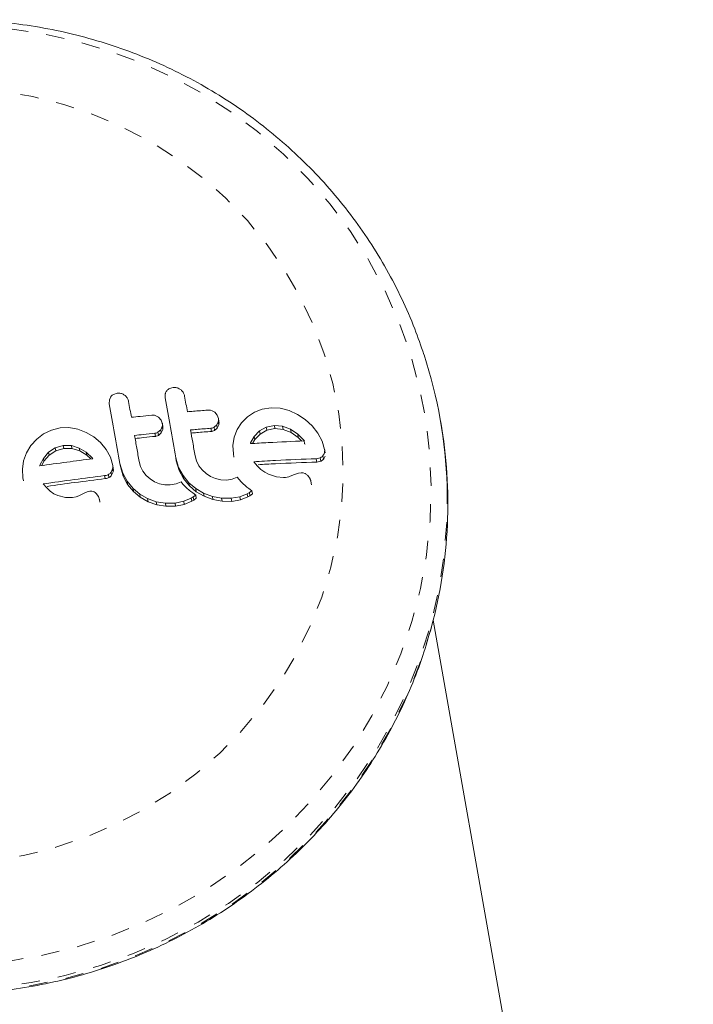
# Model space of a CAD drawing. Extents: x -73 to 619, y -9 to 698.
# Drawn here: x 128 to 132, y 152 to 157 of the extents above; entities that cross this region are included whole.
import ezdxf

# ---------------------------------------------------------------- set-up
doc = ezdxf.new("R2010")
doc.units = 0
doc.header["$LTSCALE"] = 0.125
doc.header["$MEASUREMENT"] = 0
doc.linetypes.add('PHANTOM', pattern=[0.5, 0.25, -0.05, 0.05, -0.05, 0.05, -0.05])
doc.layers.add('CONTOUR', color=7, linetype='CONTINUOUS')

msp = doc.modelspace()

# ---------------------------------------------------------------- linework, layer by layer
at = {"layer": 'CONTOUR', "linetype": 'Continuous', "lineweight": 15}
for p, q in [((128.8049, 155.4922), (128.7847, 155.4863)), ((128.4575, 155.4246), (128.4572, 155.4037)), ((128.4653, 155.442), (128.4575, 155.4246)), ((128.5002, 155.4611), (128.48, 155.4547)), ((128.762, 155.4568), (128.7617, 155.436)), ((129.2908, 155.3741), (129.2477, 155.3569)), ((129.3394, 155.3818), (129.2908, 155.3741)), ((129.3877, 155.3792), (129.3394, 155.3818)), ((129.4366, 155.3665), (129.3877, 155.3792)), ((129.4832, 155.3453), (129.4366, 155.3665)), ((128.7394, 155.3148), (128.726, 155.33)), ((128.7461, 155.2973), (128.7394, 155.3148)), ((129.0449, 155.3414), (129.0315, 155.3568)), ((129.0516, 155.3238), (129.0449, 155.3414)), ((129.0546, 155.3067), (129.0516, 155.3238)), ((129.2096, 155.3313), (129.178, 155.3)), ((129.2477, 155.3569), (129.2096, 155.3313)), ((129.525, 155.3177), (129.4832, 155.3453)), ((129.5617, 155.2839), (129.525, 155.3177)), ((130.2628, 155.3025), (130.26, 155.3184)), ((128.1417, 155.2604), (128.0992, 155.2394)), ((128.1895, 155.2722), (128.1417, 155.2604)), ((128.2372, 155.2736), (128.1895, 155.2722)), ((128.2854, 155.2648), (128.2372, 155.2736)), ((128.3313, 155.2473), (128.2854, 155.2648)), ((128.7224, 155.2479), (128.7371, 155.2612)), ((128.7371, 155.2612), (128.7455, 155.2792)), ((128.7484, 155.2626), (128.74, 155.2446)), ((128.749, 155.2807), (128.7461, 155.2973)), ((128.9029, 155.2439), (128.8999, 155.2607)), ((129.0279, 155.2751), (129.0426, 155.288)), ((129.0456, 155.2709), (129.0309, 155.258)), ((129.0426, 155.288), (129.051, 155.3057)), ((129.054, 155.2886), (129.0456, 155.2709)), ((129.1536, 155.2632), (129.1373, 155.221)), ((129.178, 155.3), (129.1536, 155.2632)), ((129.2752, 155.2557), (129.2464, 155.2255)), ((129.3121, 155.2766), (129.2752, 155.2557)), ((129.2783, 155.2382), (129.3152, 155.259)), ((129.3563, 155.2856), (129.3121, 155.2766)), ((129.3152, 155.259), (129.3594, 155.2679)), ((129.401, 155.2814), (129.3563, 155.2856)), ((129.3594, 155.2679), (129.4041, 155.2636)), ((129.4443, 155.2649), (129.401, 155.2814)), ((129.4041, 155.2636), (129.4475, 155.2469)), ((129.4837, 155.2383), (129.4443, 155.2649)), ((129.5931, 155.2441), (129.5617, 155.2839)), ((128.0617, 155.2105), (128.0306, 155.1763)), ((128.0992, 155.2394), (128.0617, 155.2105)), ((128.3725, 155.2229), (128.3313, 155.2473)), ((128.4087, 155.1918), (128.3725, 155.2229)), ((128.74, 155.2446), (128.7254, 155.2313)), ((129.1373, 155.221), (129.1303, 155.1759)), ((129.2464, 155.2255), (129.227, 155.1902)), ((129.2378, 155.1869), (129.2495, 155.208)), ((129.2495, 155.208), (129.2783, 155.2382)), ((129.4475, 155.2469), (129.4868, 155.2203)), ((129.5179, 155.2039), (129.4837, 155.2383)), ((129.4868, 155.2203), (129.5066, 155.2004)), ((129.5201, 155.2011), (129.5179, 155.2039)), ((129.5211, 155.1858), (129.5179, 155.2039)), ((129.6166, 155.2002), (129.5931, 155.2441)), ((128.0306, 155.1763), (128.0066, 155.137)), ((128.1629, 155.1634), (128.1266, 155.1392)), ((128.2065, 155.1761), (128.1629, 155.1634)), ((128.1657, 155.1473), (128.2093, 155.1599)), ((128.2505, 155.1756), (128.2065, 155.1761)), ((128.2093, 155.1599), (128.2533, 155.1594)), ((128.2932, 155.1624), (128.2505, 155.1756)), ((128.2533, 155.1594), (128.2961, 155.1462)), ((128.3319, 155.1389), (128.2932, 155.1624)), ((128.4398, 155.1542), (128.4087, 155.1918)), ((128.4629, 155.1119), (128.4398, 155.1542)), ((129.1303, 155.1759), (129.1334, 155.1298)), ((129.227, 155.1902), (129.2259, 155.187)), ((129.5211, 155.1858), (129.5233, 155.183)), ((129.6298, 155.1547), (129.6166, 155.2002)), ((129.6331, 155.1363), (129.6298, 155.1547)), ((128.0066, 155.137), (127.9906, 155.0931)), ((128.0981, 155.1061), (128.0792, 155.069)), ((128.1266, 155.1392), (128.0981, 155.1061)), ((128.1009, 155.09), (128.1294, 155.1231)), ((128.1294, 155.1231), (128.1657, 155.1473)), ((128.2961, 155.1462), (128.3348, 155.1226)), ((128.3658, 155.1069), (128.3319, 155.1389)), ((128.3348, 155.1226), (128.356, 155.1027)), ((128.368, 155.1042), (128.3658, 155.1069)), ((128.4761, 155.0669), (128.4629, 155.1119)), ((128.8192, 155.1097), (128.835, 155.0569)), ((128.8222, 155.0929), (128.8192, 155.1097)), ((128.9326, 155.0917), (128.9248, 155.1193)), ((129.1364, 155.1125), (129.1334, 155.1298)), ((129.5846, 155.1042), (129.6056, 155.1082)), ((129.5878, 155.0859), (129.5846, 155.1042)), ((127.9906, 155.0931), (127.9838, 155.0468)), ((127.9838, 155.0468), (127.987, 155.0005)), ((128.078, 155.0656), (128.0779, 155.0648)), ((128.0792, 155.069), (128.078, 155.0656)), ((128.0889, 155.0663), (128.1009, 155.09)), ((128.4672, 155.0305), (128.4755, 155.0484)), ((128.479, 155.0505), (128.4761, 155.0669)), ((128.5147, 155.0774), (128.5304, 155.0248)), ((128.5176, 155.0611), (128.5147, 155.0774)), ((128.5333, 155.0084), (128.5176, 155.0611)), ((128.6276, 155.0618), (128.6199, 155.0893)), ((128.6404, 155.0364), (128.6276, 155.0618)), ((128.838, 155.0402), (128.8222, 155.0929)), ((128.835, 155.0569), (128.8588, 155.0125)), ((128.9455, 155.0661), (128.9326, 155.0917)), ((128.9631, 155.0428), (128.9455, 155.0661)), ((128.9842, 155.0231), (128.9631, 155.0428)), ((129.2643, 155.0643), (129.244, 155.0878)), ((129.2834, 155.0461), (129.2643, 155.0643)), ((129.3046, 155.0305), (129.2834, 155.0461)), ((129.6088, 155.0899), (129.5878, 155.0859)), ((127.9898, 154.9844), (127.987, 155.0005)), ((128.4346, 154.9955), (128.4317, 155.0118)), ((128.4784, 155.0321), (128.4701, 155.0142)), ((128.5304, 155.0248), (128.5542, 154.9809)), ((128.5571, 154.9645), (128.5333, 155.0084)), ((128.658, 155.0135), (128.6404, 155.0364)), ((128.6791, 154.9942), (128.658, 155.0135)), ((128.7034, 154.9789), (128.6791, 154.9942)), ((128.8618, 154.9958), (128.838, 155.0402)), ((128.8588, 155.0125), (128.8912, 154.9728)), ((128.8941, 154.956), (128.8618, 154.9958)), ((129.0086, 155.0074), (128.9842, 155.0231)), ((129.0361, 154.9955), (129.0086, 155.0074)), ((129.0651, 154.9889), (129.0361, 154.9955)), ((129.0952, 154.9881), (129.0651, 154.9889)), ((129.127, 154.9935), (129.0952, 154.9881)), ((129.154, 155.004), (129.127, 154.9935)), ((129.1645, 154.9908), (129.154, 155.004)), ((129.1759, 154.9782), (129.1645, 154.9908)), ((129.3251, 155.0193), (129.3046, 155.0305)), ((129.3685, 155.0049), (129.3251, 155.0193)), ((129.4064, 155.0018), (129.3685, 155.0049)), ((129.417, 155.0026), (129.4064, 155.0018)), ((129.4259, 155.004), (129.417, 155.0026)), ((129.4347, 155.006), (129.4259, 155.004)), ((129.442, 155.0085), (129.4347, 155.006)), ((129.4668, 155.0185), (129.442, 155.0085)), ((129.4876, 155.0259), (129.4668, 155.0185)), ((129.5021, 155.0279), (129.4876, 155.0259)), ((129.5508, 154.9944), (129.5383, 155.0124)), ((128.1162, 154.9446), (128.0962, 154.9668)), ((128.1351, 154.9278), (128.1162, 154.9446)), ((128.5542, 154.9809), (128.5864, 154.9418)), ((128.5893, 154.9253), (128.5571, 154.9645)), ((128.5864, 154.9418), (128.6233, 154.9106)), ((128.7308, 154.9676), (128.7034, 154.9789)), ((128.7596, 154.9616), (128.7308, 154.9676)), ((128.7897, 154.9615), (128.7596, 154.9616)), ((128.8214, 154.9677), (128.7897, 154.9615)), ((128.8482, 154.9788), (128.8214, 154.9677)), ((128.8587, 154.9658), (128.8482, 154.9788)), ((128.87, 154.9534), (128.8587, 154.9658)), ((128.8804, 154.9433), (128.87, 154.9534)), ((128.8916, 154.9333), (128.8804, 154.9433)), ((128.8912, 154.9728), (128.9282, 154.941)), ((128.9008, 154.9258), (128.8916, 154.9333)), ((128.9312, 154.9241), (128.8941, 154.956)), ((128.9282, 154.941), (128.9704, 154.9162)), ((129.1862, 154.9679), (129.1759, 154.9782)), ((129.1975, 154.9577), (129.1862, 154.9679)), ((129.2068, 154.95), (129.1975, 154.9577)), ((129.2174, 154.9417), (129.2068, 154.95)), ((129.2342, 154.9294), (129.2174, 154.9417)), ((129.5585, 154.9627), (129.5553, 154.9809)), ((128.156, 154.9137), (128.1351, 154.9278)), ((128.1762, 154.904), (128.156, 154.9137)), ((128.219, 154.8931), (128.1762, 154.904)), ((128.2564, 154.893), (128.219, 154.8931)), ((128.2771, 154.8973), (128.2564, 154.893)), ((128.2914, 154.9028), (128.2771, 154.8973)), ((128.3159, 154.915), (128.2914, 154.9028)), ((128.3363, 154.9242), (128.3159, 154.915)), ((128.3507, 154.9275), (128.3363, 154.9242)), ((128.3986, 154.8977), (128.3862, 154.9149)), ((128.4036, 154.881), (128.3986, 154.8977)), ((128.406, 154.8682), (128.4031, 154.8845)), ((128.6262, 154.8941), (128.5893, 154.9253)), ((128.6233, 154.9106), (128.6653, 154.8867)), ((128.6682, 154.8701), (128.6262, 154.8941)), ((128.6653, 154.8867), (128.7133, 154.87)), ((128.8626, 154.872), (128.9031, 154.8891)), ((128.9114, 154.9177), (128.9008, 154.9258)), ((128.9031, 154.8891), (128.9142, 154.8959)), ((128.9281, 154.9058), (128.9114, 154.9177)), ((128.9142, 154.8959), (128.9281, 154.9058)), ((128.9311, 154.8889), (128.9172, 154.879)), ((128.9311, 154.8889), (128.9281, 154.9058)), ((128.9733, 154.8992), (128.9312, 154.9241)), ((128.9704, 154.9162), (129.0185, 154.8986)), ((129.0215, 154.8815), (128.9733, 154.8992)), ((129.0185, 154.8986), (129.0684, 154.8896)), ((129.0715, 154.8724), (129.0215, 154.8815)), ((129.0684, 154.8896), (129.1208, 154.889)), ((129.1208, 154.889), (129.1684, 154.8972)), ((129.1714, 154.8799), (129.1239, 154.8718)), ((129.1684, 154.8972), (129.209, 154.9134)), ((129.2121, 154.896), (129.1714, 154.8799)), ((129.209, 154.9134), (129.2202, 154.9199)), ((129.2233, 154.9025), (129.2121, 154.896)), ((129.2202, 154.9199), (129.2342, 154.9294)), ((129.2372, 154.912), (129.2233, 154.9025)), ((129.2372, 154.912), (129.2342, 154.9294)), ((128.7162, 154.8534), (128.6682, 154.8701)), ((128.7133, 154.87), (128.763, 154.8621)), ((128.766, 154.8454), (128.7162, 154.8534)), ((128.763, 154.8621), (128.8152, 154.8627)), ((128.8182, 154.846), (128.766, 154.8454)), ((128.8152, 154.8627), (128.8626, 154.872)), ((128.8656, 154.8552), (128.8182, 154.846)), ((128.9061, 154.8722), (128.8656, 154.8552)), ((128.9172, 154.879), (128.9061, 154.8722)), ((129.1239, 154.8718), (129.0715, 154.8724)), ((131.6385, 146.1902), (130.2216, 154.2256))]:
    msp.add_line(p, q, dxfattribs=at)
at = {"layer": 'CONTOUR', "linetype": 'PHANTOM', "lineweight": 0}
for p, q in [((128.74, 155.2446), (128.7371, 155.2612)), ((128.7484, 155.2626), (128.7455, 155.2792)), ((129.014, 155.2529), (129.011, 155.2699)), ((129.0309, 155.258), (129.0279, 155.2751)), ((129.0456, 155.2709), (129.0426, 155.288)), ((129.054, 155.2886), (129.051, 155.3057)), ((129.2783, 155.2382), (129.2752, 155.2557)), ((129.3152, 155.259), (129.3121, 155.2766)), ((129.3594, 155.2679), (129.3563, 155.2856)), ((129.4041, 155.2636), (129.401, 155.2814)), ((129.4475, 155.2469), (129.4443, 155.2649)), ((128.7086, 155.2258), (128.7056, 155.2424)), ((128.7254, 155.2313), (128.7224, 155.2479)), ((129.2495, 155.208), (129.2464, 155.2255)), ((129.4868, 155.2203), (129.4837, 155.2383)), ((128.1657, 155.1473), (128.1629, 155.1634)), ((128.2093, 155.1599), (128.2065, 155.1761)), ((128.2533, 155.1594), (128.2505, 155.1756)), ((128.2961, 155.1462), (128.2932, 155.1624)), ((128.1009, 155.09), (128.0981, 155.1061)), ((128.1294, 155.1231), (128.1266, 155.1392)), ((128.3348, 155.1226), (128.3319, 155.1389)), ((129.6088, 155.0899), (129.6056, 155.1082)), ((129.6239, 155.1013), (129.6207, 155.1196)), ((128.4784, 155.0321), (128.4755, 155.0484)), ((128.838, 155.0402), (128.835, 155.0569)), ((128.4552, 155.0014), (128.4523, 155.0177)), ((128.4701, 155.0142), (128.4672, 155.0305)), ((128.5333, 155.0084), (128.5304, 155.0248)), ((128.8618, 154.9958), (128.8588, 155.0125)), ((128.5571, 154.9645), (128.5542, 154.9809)), ((128.5893, 154.9253), (128.5864, 154.9418)), ((128.8941, 154.956), (128.8912, 154.9728)), ((128.9312, 154.9241), (128.9282, 154.941)), ((128.6262, 154.8941), (128.6233, 154.9106)), ((128.6682, 154.8701), (128.6653, 154.8867)), ((128.9061, 154.8722), (128.9031, 154.8891)), ((128.9172, 154.879), (128.9142, 154.8959)), ((128.9733, 154.8992), (128.9704, 154.9162)), ((129.0215, 154.8815), (129.0185, 154.8986)), ((129.0715, 154.8724), (129.0684, 154.8896)), ((129.1239, 154.8718), (129.1208, 154.889)), ((129.1714, 154.8799), (129.1684, 154.8972)), ((129.2121, 154.896), (129.209, 154.9134)), ((129.2233, 154.9025), (129.2202, 154.9199)), ((128.7162, 154.8534), (128.7133, 154.87)), ((128.766, 154.8454), (128.763, 154.8621)), ((128.8182, 154.846), (128.8152, 154.8627)), ((128.8656, 154.8552), (128.8626, 154.872))]:
    msp.add_line(p, q, dxfattribs=at)
at = {"layer": 'CONTOUR', "linetype": 'PHANTOM', "lineweight": 0, "flags": 128}
for points in [[(127.1192, 157.4235), (127.3086, 157.4502), (127.4994, 157.4635), (127.6905, 157.4635), (127.8809, 157.4502), (128.0697, 157.4235), (128.2559, 157.3838), (128.4384, 157.3311), (128.6164, 157.2657), (128.7889, 157.188), (128.955, 157.0984), (129.1138, 156.9974), (129.2646, 156.8855), (129.4065, 156.7632), (129.5388, 156.6312), (129.6608, 156.4902), (129.7718, 156.3409), (129.8714, 156.1842), (129.9589, 156.0207), (130.0339, 155.8515), (130.096, 155.6773), (130.145, 155.499), (130.1805, 155.3177), (130.2023, 155.1342), (130.2104, 154.9494), (130.2047, 154.7645), (130.1852, 154.5802), (130.152, 154.3977), (130.1054, 154.2178), (130.0455, 154.0414), (129.9727, 153.8696), (129.8873, 153.7031), (129.7898, 153.5429), (129.6806, 153.3898), (129.5605, 153.2446), (129.4299, 153.108), (129.2896, 152.9808), (129.1403, 152.8636), (128.9828, 152.757), (128.8179, 152.6616), (128.6464, 152.578), (128.4693, 152.5064), (128.2875, 152.4473), (128.1019, 152.4011), (127.9135, 152.3678), (127.7233, 152.3478), (127.5322, 152.3412), (127.3413, 152.3478), (127.1516, 152.3678), (126.964, 152.4011), (126.7796, 152.4473), (126.5992, 152.5064), (126.4238, 152.5779), (126.2544, 152.6616), (126.0919, 152.757), (125.9369, 152.8636), (125.7905, 152.9808), (125.6533, 153.108), (125.5261, 153.2445), (125.4095, 153.3898), (125.3042, 153.5429), (125.2106, 153.7031), (125.1292, 153.8695), (125.0606, 154.0414), (125.005, 154.2177), (124.9628, 154.3977), (124.9341, 154.5802), (124.9191, 154.7644), (124.9179, 154.9494), (124.9306, 155.1341), (124.9569, 155.3176), (124.9968, 155.499), (125.0501, 155.6772), (125.1165, 155.8514), (125.1957, 156.0207), (125.2872, 156.1842), (125.3906, 156.3409), (125.5053, 156.4902), (125.6308, 156.6312), (125.7663, 156.7632), (125.9112, 156.8854), (126.0647, 156.9974), (126.226, 157.0984), (126.3943, 157.188), (126.5687, 157.2657), (126.7483, 157.3311), (126.9321, 157.3838), (127.1192, 157.4235)], [(127.1778, 157.0914), (127.3502, 157.115), (127.5238, 157.1253), (127.6976, 157.1222), (127.8704, 157.1058), (128.0411, 157.0761), (128.2087, 157.0333), (128.3721, 156.9778), (128.5303, 156.9098), (128.6822, 156.8298), (128.827, 156.7383), (128.9636, 156.6358), (129.0913, 156.5231), (129.2092, 156.4008), (129.3166, 156.2697), (129.4128, 156.1307), (129.4972, 155.9845), (129.5692, 155.8322), (129.6284, 155.6747), (129.6745, 155.513), (129.7071, 155.3481), (129.726, 155.181), (129.7311, 155.0129), (129.7224, 154.8447), (129.7, 154.6776), (129.6639, 154.5126), (129.6144, 154.3508), (129.5518, 154.1931), (129.4766, 154.0405), (129.3891, 153.8941), (129.29, 153.7547), (129.1798, 153.6233), (129.0593, 153.5006), (128.9292, 153.3875), (128.7904, 153.2846), (128.6437, 153.1927), (128.4901, 153.1122), (128.3305, 153.0437), (128.1659, 152.9876), (127.9973, 152.9444), (127.826, 152.9141), (127.6528, 152.8972), (127.479, 152.8936), (127.3056, 152.9033), (127.1337, 152.9264), (126.9643, 152.9626), (126.7987, 153.0118), (126.6378, 153.0737), (126.4826, 153.1477), (126.3341, 153.2335), (126.1933, 153.3306), (126.0611, 153.4383), (125.9382, 153.5559), (125.8254, 153.6827), (125.7236, 153.8178), (125.6332, 153.9606), (125.555, 154.1099), (125.4893, 154.2649), (125.4366, 154.4247), (125.3973, 154.5881), (125.3715, 154.7542), (125.3594, 154.922), (125.3612, 155.0902), (125.3768, 155.258), (125.4061, 155.4242), (125.4489, 155.5878), (125.505, 155.7477), (125.574, 155.9029), (125.6554, 156.0525), (125.7488, 156.1955), (125.8535, 156.331), (125.9689, 156.4582), (126.0943, 156.5762), (126.2288, 156.6842), (126.3717, 156.7817), (126.522, 156.868), (126.6788, 156.9426), (126.841, 157.0049), (127.0077, 157.0546), (127.1778, 157.0914)], [(130.2973, 154.9579), (130.2977, 154.9444), (130.2958, 154.7561), (130.28, 154.5683), (130.2505, 154.3819), (130.2073, 154.1978), (130.1506, 154.0171), (130.0809, 153.8405), (129.9984, 153.6691), (129.9035, 153.5037), (129.7967, 153.3451), (129.6786, 153.1942), (129.5498, 153.0516), (129.411, 152.9182), (129.2627, 152.7946), (129.1059, 152.6815), (128.9412, 152.5794), (128.7696, 152.4888), (128.5919, 152.4102), (128.409, 152.3441), (128.2218, 152.2907), (128.0314, 152.2503), (127.8386, 152.2231), (127.6445, 152.2093), (127.45, 152.2089), (127.2561, 152.2219), (127.0639, 152.2483), (126.8742, 152.288), (126.6881, 152.3407), (126.5066, 152.4061), (126.3304, 152.4839), (126.1606, 152.5738), (125.9981, 152.6753), (125.8435, 152.7878), (125.6978, 152.9108), (125.5616, 153.0437), (125.4356, 153.1857), (125.3206, 153.3362), (125.2171, 153.4944), (125.1255, 153.6594), (125.0465, 153.8305), (124.9803, 154.0068), (124.9739, 154.026)], [(130.2123, 154.1899), (130.2101, 154.1819), (130.1535, 154.0011), (130.0837, 153.8246), (130.0012, 153.6532), (129.9063, 153.4878), (129.7995, 153.3292), (129.6814, 153.1782), (129.5526, 153.0357), (129.4138, 152.9023), (129.2655, 152.7787), (129.1087, 152.6656), (128.944, 152.5634), (128.7724, 152.4729), (128.5947, 152.3943), (128.4118, 152.3282), (128.2246, 152.2747), (128.0342, 152.2343), (127.8414, 152.2072), (127.6473, 152.1934), (127.4528, 152.193), (127.2589, 152.206), (127.0667, 152.2324), (126.877, 152.2721), (126.6909, 152.3247), (126.5094, 152.3902), (126.3332, 152.468), (126.1635, 152.5579), (126.0009, 152.6594), (125.8463, 152.7719), (125.7006, 152.8949), (125.5644, 153.0277), (125.4385, 153.1698), (125.3234, 153.3203), (125.2958, 153.36)]]:
    msp.add_lwpolyline(points, dxfattribs=at)
at = {"layer": 'CONTOUR', "linetype": 'Continuous', "lineweight": 15}
for centre, radius, start, end in [((127.7528, 154.8764), 2.5458, 1.835, 18.15), ((127.7419, 154.8595), 2.5595, 344.8338, 9.9672)]:
    msp.add_arc(centre, radius, start, end, dxfattribs=at)
for points, knots in [([(130.1702, 155.6726), (130.1545, 155.719), (130.1197, 155.822), (130.0518, 155.9764), (129.9697, 156.1357), (129.8762, 156.289), (129.7723, 156.4358), (129.6584, 156.5753), (129.535, 156.707), (129.4027, 156.8302), (129.2619, 156.9443), (129.1135, 157.0489), (128.958, 157.1434), (128.7962, 157.2274), (128.6288, 157.3006), (128.4565, 157.3626), (128.2802, 157.4131), (128.1006, 157.4518), (127.9186, 157.4787), (127.735, 157.4935), (127.5507, 157.4962), (127.3664, 157.4867), (127.2209, 157.4699), (127.1372, 157.4558), (127.1142, 157.4519)], [0, 0, 0, 0, 0.038667, 0.085695, 0.132729, 0.179772, 0.226827, 0.273897, 0.320982, 0.368085, 0.415206, 0.462347, 0.509508, 0.556688, 0.603887, 0.651105, 0.69834, 0.745591, 0.792857, 0.840136, 0.887426, 0.934725, 0.982032, 1, 1, 1, 1]), ([(128.7699, 155.474), (128.7671, 155.4694), (128.7638, 155.464), (128.7623, 155.4578), (128.762, 155.4568)], [0, 0, 0, 0, 0.838131, 1, 1, 1, 1]), ([(128.7847, 155.4863), (128.7801, 155.4834), (128.7746, 155.4799), (128.7706, 155.4748), (128.7699, 155.474)], [0, 0, 0, 0, 0.828821, 1, 1, 1, 1]), ([(128.8451, 155.4807), (128.8398, 155.484), (128.8291, 155.4905), (128.8147, 155.4928), (128.8069, 155.4923), (128.8049, 155.4922)], [0, 0, 0, 0, 0.429325, 0.858343, 1, 1, 1, 1]), ([(128.8673, 155.4456), (128.8657, 155.4512), (128.8626, 155.4623), (128.8535, 155.4739), (128.847, 155.4792), (128.8451, 155.4807)], [0, 0, 0, 0, 0.4136, 0.827138, 1, 1, 1, 1]), ([(128.48, 155.4547), (128.4755, 155.4517), (128.47, 155.448), (128.466, 155.4429), (128.4653, 155.442)], [0, 0, 0, 0, 0.820103, 1, 1, 1, 1]), ([(128.5402, 155.4504), (128.535, 155.4535), (128.5245, 155.4597), (128.5101, 155.4618), (128.5022, 155.4612), (128.5002, 155.4611)], [0, 0, 0, 0, 0.4267, 0.853338, 1, 1, 1, 1]), ([(128.5624, 155.4156), (128.5608, 155.4213), (128.5576, 155.4326), (128.5484, 155.4439), (128.542, 155.449), (128.5402, 155.4504)], [0, 0, 0, 0, 0.422247, 0.844545, 1, 1, 1, 1]), ([(128.7617, 155.436), (128.7711, 155.3824), (128.7902, 155.2744), (128.8095, 155.1648), (128.8192, 155.1097)], [0, 0, 0, 0, 0.496662, 1, 1, 1, 1]), ([(128.8825, 155.3597), (128.88, 155.3738), (128.8749, 155.4025), (128.8699, 155.4311), (128.8673, 155.4456)], [0, 0, 0, 0, 0.491937, 1, 1, 1, 1]), ([(128.4572, 155.4037), (128.4667, 155.3499), (128.4857, 155.2419), (128.505, 155.1323), (128.5147, 155.0774)], [0, 0, 0, 0, 0.499063, 1, 1, 1, 1]), ([(128.5775, 155.3297), (128.575, 155.3439), (128.5699, 155.3727), (128.5649, 155.4012), (128.5624, 155.4156)], [0, 0, 0, 0, 0.496842, 1, 1, 1, 1]), ([(128.9936, 155.3689), (128.9675, 155.3668), (128.9305, 155.3639), (128.8934, 155.3606), (128.8825, 155.3597)], [0, 0, 0, 0, 0.7069896, 1, 1, 1, 1]), ([(129.0315, 155.3568), (129.0267, 155.36), (129.0171, 155.3665), (129.0036, 155.3693), (128.9959, 155.369), (128.9936, 155.3689)], [0, 0, 0, 0, 0.413776, 0.827157, 1, 1, 1, 1]), ([(128.6882, 155.3413), (128.6673, 155.3392), (128.6305, 155.3354), (128.5935, 155.3314), (128.5775, 155.3297)], [0, 0, 0, 0, 0.566841, 1, 1, 1, 1]), ([(128.726, 155.33), (128.7213, 155.3331), (128.7119, 155.3393), (128.6983, 155.3419), (128.6906, 155.3415), (128.6882, 155.3413)], [0, 0, 0, 0, 0.409722, 0.819316, 1, 1, 1, 1]), ([(129.051, 155.3057), (129.0518, 155.3105), (129.0527, 155.3164), (129.0518, 155.3226), (129.0516, 155.3238)], [0, 0, 0, 0, 0.8020121, 1, 1, 1, 1]), ([(128.7455, 155.2792), (128.7463, 155.2841), (128.7472, 155.2901), (128.7462, 155.2962), (128.7461, 155.2973)], [0, 0, 0, 0, 0.820527, 1, 1, 1, 1]), ([(128.749, 155.2807), (128.7495, 155.2756), (128.75, 155.2695), (128.7487, 155.2636), (128.7484, 155.2626)], [0, 0, 0, 0, 0.819575, 1, 1, 1, 1]), ([(128.8999, 155.2607), (128.9107, 155.2617), (128.9479, 155.2649), (128.9849, 155.2678), (129.011, 155.2699)], [0, 0, 0, 0, 0.290987, 1, 1, 1, 1]), ([(128.9248, 155.1193), (128.9205, 155.144), (128.9122, 155.1913), (128.9039, 155.2383), (128.8999, 155.2607)], [0, 0, 0, 0, 0.522406, 1, 1, 1, 1]), ([(129.011, 155.2699), (129.0158, 155.2708), (129.0218, 155.2717), (129.0269, 155.2745), (129.0279, 155.2751)], [0, 0, 0, 0, 0.809019, 1, 1, 1, 1]), ([(129.0309, 155.258), (129.0265, 155.256), (129.0211, 155.2536), (129.0152, 155.253), (129.014, 155.2529)], [0, 0, 0, 0, 0.810505, 1, 1, 1, 1]), ([(129.0546, 155.3067), (129.0551, 155.3017), (129.0556, 155.2955), (129.0543, 155.2897), (129.054, 155.2886)], [0, 0, 0, 0, 0.8004046, 1, 1, 1, 1]), ([(128.595, 155.2307), (128.6109, 155.2325), (128.6479, 155.2365), (128.6847, 155.2402), (128.7056, 155.2424)], [0, 0, 0, 0, 0.431607, 1, 1, 1, 1]), ([(128.6199, 155.0893), (128.6157, 155.1134), (128.6073, 155.1606), (128.599, 155.2076), (128.595, 155.2307)], [0, 0, 0, 0, 0.508908, 1, 1, 1, 1]), ([(128.7086, 155.2258), (128.6874, 155.2237), (128.6506, 155.2199), (128.6136, 155.216), (128.5979, 155.2143)], [0, 0, 0, 0, 0.574533, 1, 1, 1, 1]), ([(128.7056, 155.2424), (128.7103, 155.2433), (128.7163, 155.2444), (128.7214, 155.2473), (128.7224, 155.2479)], [0, 0, 0, 0, 0.791674, 1, 1, 1, 1]), ([(128.7254, 155.2313), (128.7211, 155.2293), (128.7158, 155.2267), (128.7098, 155.226), (128.7086, 155.2258)], [0, 0, 0, 0, 0.792479, 1, 1, 1, 1]), ([(129.014, 155.2529), (128.9873, 155.2508), (128.9504, 155.2479), (128.9132, 155.2448), (128.9029, 155.2439)], [0, 0, 0, 0, 0.722718, 1, 1, 1, 1]), ([(129.2257, 155.1862), (129.2581, 155.1881), (129.3576, 155.1942), (129.4547, 155.1983), (129.5201, 155.2011)], [0, 0, 0, 0, 0.325998, 1, 1, 1, 1]), ([(129.2259, 155.187), (129.2258, 155.1869), (129.2258, 155.1867), (129.2257, 155.1864), (129.2257, 155.1862)], [0, 0, 0, 0, 0.147619, 1, 1, 1, 1]), ([(129.6292, 155.1365), (129.63, 155.1409), (129.631, 155.1469), (129.6301, 155.1531), (129.6298, 155.1547)], [0, 0, 0, 0, 0.739318, 1, 1, 1, 1]), ([(128.0779, 155.0648), (128.1272, 155.0718), (128.2242, 155.0857), (128.3206, 155.0981), (128.368, 155.1042)], [0, 0, 0, 0, 0.508367, 1, 1, 1, 1]), ([(129.244, 155.0878), (129.2837, 155.0902), (129.3991, 155.0971), (129.5111, 155.1014), (129.5846, 155.1042)], [0, 0, 0, 0, 0.344072, 1, 1, 1, 1]), ([(129.6056, 155.1082), (129.61, 155.1106), (129.6156, 155.1137), (129.6198, 155.1186), (129.6207, 155.1196)], [0, 0, 0, 0, 0.787974, 1, 1, 1, 1]), ([(129.6239, 155.1013), (129.6203, 155.0976), (129.6158, 155.0931), (129.61, 155.0905), (129.6088, 155.0899)], [0, 0, 0, 0, 0.788861, 1, 1, 1, 1]), ([(129.6207, 155.1196), (129.6237, 155.124), (129.6272, 155.1293), (129.6289, 155.1355), (129.6292, 155.1365)], [0, 0, 0, 0, 0.842035, 1, 1, 1, 1]), ([(129.6324, 155.1181), (129.6306, 155.113), (129.6284, 155.1069), (129.6246, 155.102), (129.6239, 155.1013)], [0, 0, 0, 0, 0.840105, 1, 1, 1, 1]), ([(128.4755, 155.0484), (128.4763, 155.0535), (128.4773, 155.0596), (128.4763, 155.0658), (128.4761, 155.0669)], [0, 0, 0, 0, 0.825184, 1, 1, 1, 1]), ([(128.479, 155.0505), (128.4794, 155.0454), (128.48, 155.0391), (128.4787, 155.0331), (128.4784, 155.0321)], [0, 0, 0, 0, 0.8246457, 1, 1, 1, 1]), ([(129.5878, 155.0859), (129.5132, 155.0833), (129.408, 155.0796), (129.2995, 155.0733), (129.2679, 155.0715)], [0, 0, 0, 0, 0.708944, 1, 1, 1, 1]), ([(128.0962, 154.9668), (128.153, 154.9749), (128.2652, 154.9909), (128.3767, 155.0049), (128.4317, 155.0118)], [0, 0, 0, 0, 0.506257, 1, 1, 1, 1]), ([(128.4346, 154.9955), (128.3795, 154.9886), (128.2747, 154.9755), (128.169, 154.9606), (128.1189, 154.9535)], [0, 0, 0, 0, 0.525196, 1, 1, 1, 1]), ([(128.4317, 155.0118), (128.4377, 155.0127), (128.4449, 155.0139), (128.4513, 155.0171), (128.4523, 155.0177)], [0, 0, 0, 0, 0.830062, 1, 1, 1, 1]), ([(128.4552, 155.0014), (128.4497, 154.999), (128.443, 154.9963), (128.4358, 154.9956), (128.4346, 154.9955)], [0, 0, 0, 0, 0.830414, 1, 1, 1, 1]), ([(128.4523, 155.0177), (128.4566, 155.0204), (128.4622, 155.0241), (128.4663, 155.0293), (128.4672, 155.0305)], [0, 0, 0, 0, 0.762658, 1, 1, 1, 1]), ([(128.4701, 155.0142), (128.4668, 155.0104), (128.4624, 155.0054), (128.4566, 155.0021), (128.4552, 155.0014)], [0, 0, 0, 0, 0.762435, 1, 1, 1, 1]), ([(129.5219, 155.024), (129.5165, 155.0258), (129.5099, 155.0279), (129.5033, 155.0279), (129.5021, 155.0279)], [0, 0, 0, 0, 0.825853, 1, 1, 1, 1]), ([(129.5383, 155.0124), (129.5344, 155.0159), (129.5293, 155.0206), (129.5233, 155.0233), (129.5219, 155.024)], [0, 0, 0, 0, 0.760588, 1, 1, 1, 1]), ([(129.5558, 154.9774), (129.5549, 154.9822), (129.5538, 154.988), (129.5513, 154.9934), (129.5508, 154.9944)], [0, 0, 0, 0, 0.81864, 1, 1, 1, 1]), ([(128.3701, 154.9252), (128.3653, 154.9264), (128.3589, 154.9281), (128.3523, 154.9276), (128.3507, 154.9275)], [0, 0, 0, 0, 0.744484, 1, 1, 1, 1]), ([(128.3862, 154.9149), (128.3827, 154.9179), (128.3778, 154.9222), (128.3718, 154.9245), (128.3701, 154.9252)], [0, 0, 0, 0, 0.720537, 1, 1, 1, 1]), ([(125.2979, 153.3576), (125.3046, 153.3471), (125.3437, 153.2864), (125.4253, 153.1821), (125.5425, 153.0459), (125.6699, 152.9183), (125.8058, 152.7993), (125.9498, 152.6896), (126.1012, 152.5897), (126.2593, 152.5), (126.4235, 152.4208), (126.5929, 152.3527), (126.7669, 152.2959), (126.9445, 152.2506), (127.1251, 152.217), (127.3077, 152.1954), (127.4915, 152.1858), (127.6757, 152.1883), (127.8595, 152.2028), (128.042, 152.2294), (128.2224, 152.2677), (128.3999, 152.3178), (128.5736, 152.3794), (128.7427, 152.4521), (128.9065, 152.5357), (129.0643, 152.6297), (129.2152, 152.7338), (129.3587, 152.8475), (129.494, 152.9702), (129.6206, 153.1014), (129.7379, 153.2405), (129.8452, 153.3868), (129.9422, 153.5397), (130.0285, 153.6985), (130.1033, 153.8625), (130.1656, 154.0252), (130.1968, 154.1347), (130.2116, 154.1867)], [0, 0, 0, 0, 0.006127, 0.035404, 0.064685, 0.09397, 0.123258, 0.152552, 0.18185, 0.211152, 0.240459, 0.26977, 0.299085, 0.328404, 0.357726, 0.387052, 0.41638, 0.44571, 0.475042, 0.504376, 0.53371, 0.563045, 0.59238, 0.621714, 0.651047, 0.680379, 0.709708, 0.739035, 0.768359, 0.79768, 0.826996, 0.856309, 0.885618, 0.914922, 0.944221, 0.973516, 1, 1, 1, 1])]:
    msp.add_open_spline(points, degree=3, knots=knots, dxfattribs=at)

doc.saveas('drawing.dxf')
